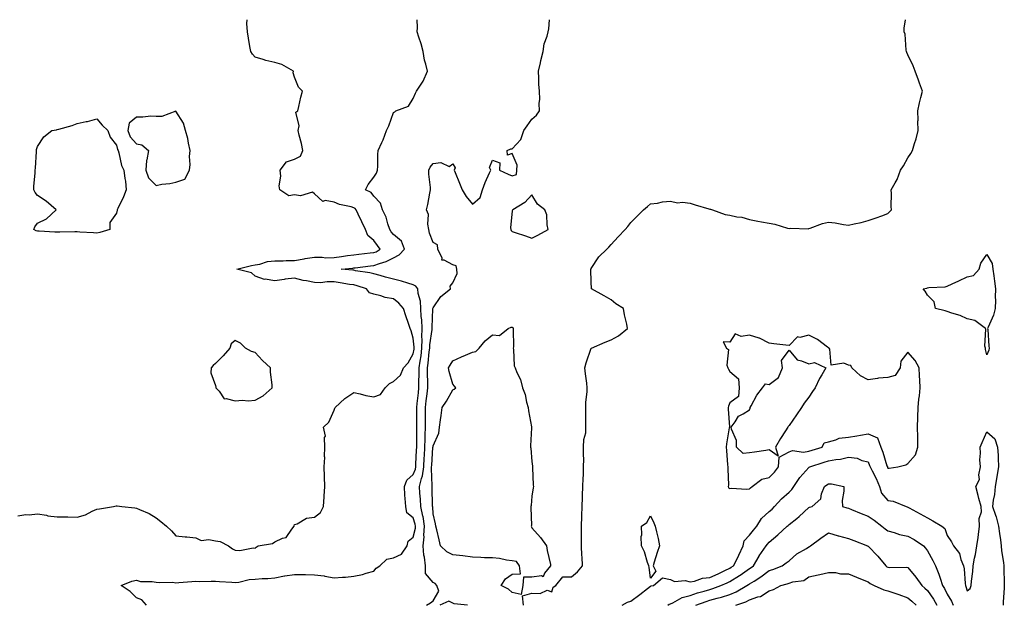
# Model space of a CAD drawing. Units: inches. Extents: x 944723 to 947363, y 7268858 to 7271498.
# Drawn here: x 946159 to 946657, y 7271202 to 7271498 of the extents above; entities that cross this region are included whole.
import ezdxf

# ---------------------------------------------------------------- set-up
doc = ezdxf.new("R2010")
doc.units = ezdxf.units.IN
doc.header["$MEASUREMENT"] = 0
doc.layers.add('Contour_94477268', color=7, linetype='Continuous', true_color=0x295423)

msp = doc.modelspace()

# ---------------------------------------------------------------- linework, layer by layer
at = {"layer": 'Contour_94477268'}
for points in [[(946158.05, 7271247.15, 3196), (946162.11, 7271247.86, 3196), (946163.8, 7271247.67, 3196), (946168.05, 7271248.14, 3196), (946172.52, 7271247.45, 3196), (946173.3, 7271247.17, 3196), (946178.05, 7271246.72, 3196), (946182.75, 7271246.62, 3196), (946183.36, 7271246.61, 3196), (946188.05, 7271246.5, 3196), (946192.27, 7271247.7, 3196), (946195.6, 7271249.47, 3196), (946198.05, 7271250.49, 3196), (946199.34, 7271250.63, 3196), (946206.45, 7271251.92, 3196), (946207.77, 7271252.2, 3196), (946208.05, 7271252.28, 3196), (946208.36, 7271252.23, 3196), (946210.64, 7271251.92, 3196), (946217.28, 7271251.15, 3196), (946218.05, 7271251.09, 3196), (946219.64, 7271250.33, 3196), (946224.42, 7271248.29, 3196), (946228.05, 7271246.15, 3196), (946230.46, 7271244.33, 3196), (946233.3, 7271241.92, 3196), (946235.78, 7271239.65, 3196), (946238.05, 7271237.11, 3196), (946242.64, 7271236.51, 3196), (946243.49, 7271236.48, 3196), (946248.05, 7271235.97, 3196), (946250.78, 7271234.65, 3196), (946254.72, 7271235.25, 3196), (946258.05, 7271234.6, 3196), (946260.31, 7271234.18, 3196), (946264.65, 7271231.92, 3196), (946266.63, 7271230.5, 3196), (946268.05, 7271229.79, 3196), (946270.34, 7271229.63, 3196), (946277.08, 7271230.95, 3196), (946278.05, 7271230.83, 3196), (946278.67, 7271231.3, 3196), (946279.58, 7271231.92, 3196), (946286.82, 7271233.15, 3196), (946288.05, 7271233.96, 3196), (946291.92, 7271235.79, 3196), (946293.82, 7271236.15, 3196), (946296.61, 7271240.48, 3196), (946297.76, 7271241.92, 3196), (946297.88, 7271242.09, 3196), (946298.05, 7271242.83, 3196), (946299.31, 7271243.18, 3196), (946303.99, 7271245.98, 3196), (946308.05, 7271246.42, 3196), (946311.06, 7271248.91, 3196), (946312.6, 7271251.92, 3196), (946312.9, 7271256.77, 3196), (946312.91, 7271257.06, 3196), (946313.24, 7271261.92, 3196), (946313.12, 7271266.85, 3196), (946313.11, 7271266.98, 3196), (946313, 7271271.92, 3196), (946313.26, 7271276.71, 3196), (946313.21, 7271277.08, 3196), (946313.39, 7271281.92, 3196), (946313.19, 7271286.78, 3196), (946313.64, 7271287.51, 3196), (946312.69, 7271291.92, 3196), (946315.4, 7271294.57, 3196), (946318.05, 7271300.54, 3196), (946318.36, 7271301.61, 3196), (946318.47, 7271301.92, 3196), (946323.48, 7271306.49, 3196), (946328.05, 7271309.45, 3196), (946331.16, 7271308.81, 3196), (946334.09, 7271307.96, 3196), (946338.05, 7271307.31, 3196), (946341.44, 7271308.53, 3196), (946343.84, 7271311.92, 3196), (946345.94, 7271314.03, 3196), (946348.05, 7271315.03, 3196), (946351.64, 7271318.33, 3196), (946353.13, 7271321.92, 3196), (946355.43, 7271324.54, 3196), (946358.05, 7271329.03, 3196), (946358.48, 7271331.49, 3196), (946358.54, 7271331.92, 3196), (946358.55, 7271332.42, 3196), (946358.05, 7271336.97, 3196), (946356.89, 7271340.76, 3196), (946356.44, 7271341.92, 3196), (946355.61, 7271344.36, 3196), (946354.36, 7271348.23, 3196), (946353.03, 7271351.92, 3196), (946350.81, 7271354.68, 3196), (946348.05, 7271356.82, 3196), (946343.75, 7271357.62, 3196), (946341.65, 7271358.32, 3196), (946338.05, 7271359.18, 3196), (946335.97, 7271359.84, 3196), (946334.31, 7271361.92, 3196), (946329.64, 7271363.51, 3196), (946328.05, 7271363.87, 3196), (946325.77, 7271364.2, 3196), (946321.15, 7271365.02, 3196), (946318.05, 7271365.43, 3196), (946314.47, 7271365.5, 3196), (946311.12, 7271364.99, 3196), (946308.05, 7271365.08, 3196), (946304.04, 7271365.93, 3196), (946302.29, 7271366.16, 3196), (946298.05, 7271367.29, 3196), (946293.2, 7271366.77, 3196), (946292.81, 7271366.68, 3196), (946288.05, 7271366.01, 3196), (946283.2, 7271366.77, 3196), (946282.85, 7271366.72, 3196), (946278.05, 7271368.27, 3196), (946276.21, 7271370.08, 3196), (946268.86, 7271371.92, 3196), (946276.2, 7271373.77, 3196), (946278.05, 7271374, 3196), (946280.49, 7271374.36, 3196), (946284.26, 7271375.71, 3196), (946288.05, 7271376.05, 3196), (946292.28, 7271376.15, 3196), (946293.8, 7271376.17, 3196), (946298.05, 7271376.26, 3196), (946302.8, 7271377.17, 3196), (946303.31, 7271377.18, 3196), (946308.05, 7271377.86, 3196), (946312.02, 7271377.95, 3196), (946313.81, 7271377.68, 3196), (946318.05, 7271377.75, 3196), (946321.77, 7271378.2, 3196), (946324.84, 7271378.71, 3196), (946328.05, 7271379.13, 3196), (946330.55, 7271379.42, 3196), (946336.17, 7271380.05, 3196), (946338.05, 7271380.26, 3196), (946339.26, 7271380.71, 3196), (946341.3, 7271381.92, 3196), (946339.89, 7271383.76, 3196), (946338.05, 7271386.4, 3196), (946335.02, 7271388.89, 3196), (946333.94, 7271391.92, 3196), (946331.96, 7271395.83, 3196), (946330.22, 7271399.75, 3196), (946329.21, 7271401.92, 3196), (946328.69, 7271402.56, 3196), (946328.05, 7271402.95, 3196), (946326.58, 7271403.39, 3196), (946320.76, 7271404.63, 3196), (946318.05, 7271405.68, 3196), (946313.44, 7271406.53, 3196), (946312.23, 7271406.1, 3196), (946308.05, 7271409.9, 3196), (946307.01, 7271410.88, 3196), (946301.04, 7271408.93, 3196), (946298.05, 7271409.52, 3196), (946295.16, 7271409.03, 3196), (946290.6, 7271411.92, 3196), (946290.16, 7271414.03, 3196), (946291.12, 7271418.85, 3196), (946290.79, 7271421.92, 3196), (946293.87, 7271426.1, 3196), (946298.05, 7271427.46, 3196), (946300.93, 7271429.04, 3196), (946302.26, 7271431.92, 3196), (946301.59, 7271435.46, 3196), (946300.31, 7271439.66, 3196), (946299.79, 7271441.92, 3196), (946300.4, 7271444.27, 3196), (946298.73, 7271451.24, 3196), (946299.67, 7271451.92, 3196), (946300.17, 7271454.04, 3196), (946301.16, 7271458.81, 3196), (946301.97, 7271461.92, 3196), (946299.97, 7271463.84, 3196), (946298.05, 7271468.96, 3196), (946297.28, 7271471.15, 3196), (946297.53, 7271471.92, 3196), (946291.54, 7271475.41, 3196), (946288.05, 7271476.39, 3196), (946283.47, 7271477.34, 3196), (946282.12, 7271477.85, 3196), (946278.05, 7271478.98, 3196), (946276.68, 7271480.55, 3196), (946275.91, 7271481.92, 3196), (946275.44, 7271484.53, 3196), (946274.73, 7271488.6, 3196), (946274.14, 7271491.92, 3196), (946273.92, 7271496.05, 3196), (946274.01, 7271497.88, 3196), (946274, 7271498, 3196)], [(946223.13, 7271201.92, 3195), (946220.79, 7271204.66, 3195), (946218.05, 7271205.68, 3195), (946214.95, 7271208.82, 3195), (946210.28, 7271211.92, 3195), (946215.76, 7271214.21, 3195), (946218.05, 7271214.68, 3195), (946220.15, 7271214.02, 3195), (946225.95, 7271214.02, 3195), (946228.05, 7271213.61, 3195), (946229.5, 7271213.37, 3195), (946236.42, 7271213.55, 3195), (946238.05, 7271213.35, 3195), (946239.55, 7271213.42, 3195), (946246.02, 7271213.95, 3195), (946248.05, 7271214.06, 3195), (946250.07, 7271213.94, 3195), (946255.76, 7271214.21, 3195), (946258.05, 7271214.11, 3195), (946260.01, 7271213.88, 3195), (946266.27, 7271213.7, 3195), (946268.05, 7271213.52, 3195), (946269.8, 7271213.67, 3195), (946275.01, 7271214.96, 3195), (946278.05, 7271215.14, 3195), (946281.58, 7271215.45, 3195), (946284.43, 7271215.54, 3195), (946288.05, 7271215.89, 3195), (946292.9, 7271216.77, 3195), (946293.13, 7271216.84, 3195), (946298.05, 7271217.56, 3195), (946302.53, 7271217.44, 3195), (946303.59, 7271217.46, 3195), (946308.05, 7271217.32, 3195), (946312.94, 7271216.81, 3195), (946313.29, 7271216.68, 3195), (946318.05, 7271215.86, 3195), (946322.33, 7271216.2, 3195), (946323.82, 7271216.15, 3195), (946328.05, 7271216.58, 3195), (946332.39, 7271217.58, 3195), (946334.27, 7271218.14, 3195), (946338.05, 7271219.11, 3195), (946339.31, 7271220.66, 3195), (946341.2, 7271221.92, 3195), (946344.65, 7271225.32, 3195), (946348.05, 7271225.97, 3195), (946352.16, 7271227.81, 3195), (946355.01, 7271231.92, 3195), (946355.54, 7271234.43, 3195), (946358.05, 7271236.3, 3195), (946359.13, 7271240.84, 3195), (946359.21, 7271241.92, 3195), (946359.05, 7271242.92, 3195), (946358.05, 7271246.1, 3195), (946354.78, 7271248.65, 3195), (946354.21, 7271251.92, 3195), (946353.97, 7271256, 3195), (946353.73, 7271257.6, 3195), (946353.52, 7271261.92, 3195), (946354.77, 7271265.2, 3195), (946358.05, 7271268.02, 3195), (946359.16, 7271270.81, 3195), (946359.32, 7271271.92, 3195), (946359.4, 7271273.27, 3195), (946359.69, 7271280.28, 3195), (946359.79, 7271281.92, 3195), (946359.84, 7271283.71, 3195), (946359.85, 7271290.12, 3195), (946359.89, 7271291.92, 3195), (946359.9, 7271293.77, 3195), (946359.83, 7271300.14, 3195), (946359.83, 7271301.92, 3195), (946360.04, 7271303.91, 3195), (946360.62, 7271309.35, 3195), (946360.89, 7271311.92, 3195), (946360.9, 7271314.77, 3195), (946361.01, 7271318.96, 3195), (946361.02, 7271321.92, 3195), (946361.5, 7271325.37, 3195), (946361.97, 7271328, 3195), (946362.45, 7271331.92, 3195), (946362.53, 7271336.4, 3195), (946362.42, 7271337.55, 3195), (946362.51, 7271341.92, 3195), (946362.34, 7271346.21, 3195), (946362.11, 7271347.86, 3195), (946361.92, 7271351.92, 3195), (946361.74, 7271355.61, 3195), (946360.46, 7271359.51, 3195), (946360.27, 7271361.92, 3195), (946359.38, 7271363.25, 3195), (946358.05, 7271363.87, 3195), (946355.26, 7271364.71, 3195), (946352.01, 7271365.88, 3195), (946348.05, 7271366.89, 3195), (946343.96, 7271367.83, 3195), (946341.36, 7271368.61, 3195), (946338.05, 7271369.47, 3195), (946336.13, 7271370, 3195), (946328.86, 7271371.11, 3195), (946328.05, 7271371.3, 3195), (946327.5, 7271371.37, 3195), (946321.66, 7271371.92, 3195), (946327.55, 7271372.42, 3195), (946328.05, 7271372.48, 3195), (946328.68, 7271372.55, 3195), (946336.45, 7271373.52, 3195), (946338.05, 7271373.71, 3195), (946340.91, 7271374.78, 3195), (946344.27, 7271375.7, 3195), (946348.05, 7271377.64, 3195), (946350.92, 7271379.05, 3195), (946353.63, 7271381.92, 3195), (946352.16, 7271386.03, 3195), (946348.05, 7271389.33, 3195), (946346.91, 7271390.78, 3195), (946346.11, 7271391.92, 3195), (946345.1, 7271394.87, 3195), (946344.34, 7271398.21, 3195), (946342.55, 7271401.92, 3195), (946341.44, 7271405.31, 3195), (946338.05, 7271408.81, 3195), (946336.76, 7271410.63, 3195), (946333.85, 7271411.92, 3195), (946335.31, 7271414.66, 3195), (946338.05, 7271418.36, 3195), (946339.49, 7271420.48, 3195), (946339.95, 7271421.92, 3195), (946340.07, 7271423.94, 3195), (946340.1, 7271429.87, 3195), (946340.24, 7271431.92, 3195), (946342.11, 7271435.98, 3195), (946342.77, 7271437.2, 3195), (946344.42, 7271441.92, 3195), (946345.65, 7271444.32, 3195), (946348.05, 7271451.01, 3195), (946348.63, 7271451.34, 3195), (946349.23, 7271451.92, 3195), (946355.61, 7271454.36, 3195), (946358.05, 7271458.1, 3195), (946359.19, 7271460.78, 3195), (946359.73, 7271461.92, 3195), (946363.08, 7271466.89, 3195), (946363.1, 7271466.97, 3195), (946365.24, 7271471.92, 3195), (946364.39, 7271475.58, 3195), (946363.73, 7271477.6, 3195), (946362.96, 7271481.92, 3195), (946362.01, 7271485.88, 3195), (946360.81, 7271489.16, 3195), (946360, 7271491.92, 3195), (946360.12, 7271493.99, 3195), (946360.05, 7271498, 3195)], [(946364.74, 7271201.92, 3194), (946366.78, 7271203.19, 3194), (946368.05, 7271204.12, 3194), (946370.91, 7271209.06, 3194), (946369.95, 7271211.92, 3194), (946369.04, 7271212.91, 3194), (946368.05, 7271213.51, 3194), (946364.18, 7271218.05, 3194), (946364.2, 7271221.92, 3194), (946363.69, 7271226.28, 3194), (946363.4, 7271227.27, 3194), (946363.04, 7271231.92, 3194), (946363.5, 7271236.47, 3194), (946363.44, 7271237.31, 3194), (946363.78, 7271241.92, 3194), (946362.98, 7271246.85, 3194), (946362.91, 7271247.06, 3194), (946361.88, 7271251.92, 3194), (946361.68, 7271255.55, 3194), (946361.42, 7271258.55, 3194), (946361.21, 7271261.92, 3194), (946362.14, 7271266.01, 3194), (946362.66, 7271267.31, 3194), (946363.32, 7271271.92, 3194), (946363.57, 7271276.4, 3194), (946363.66, 7271277.53, 3194), (946363.9, 7271281.92, 3194), (946364.01, 7271285.96, 3194), (946364.1, 7271287.97, 3194), (946364.2, 7271291.92, 3194), (946364.22, 7271295.75, 3194), (946364.26, 7271298.13, 3194), (946364.27, 7271301.92, 3194), (946364.63, 7271305.34, 3194), (946365.02, 7271308.89, 3194), (946365.34, 7271311.92, 3194), (946365.35, 7271314.62, 3194), (946365.3, 7271319.17, 3194), (946365.31, 7271321.92, 3194), (946365.64, 7271324.33, 3194), (946366.14, 7271330.01, 3194), (946366.38, 7271331.92, 3194), (946366.41, 7271333.56, 3194), (946367.58, 7271341.45, 3194), (946367.59, 7271341.92, 3194), (946367.57, 7271342.4, 3194), (946367.98, 7271351.85, 3194), (946367.98, 7271351.92, 3194), (946367.98, 7271351.99, 3194), (946368.05, 7271352.34, 3194), (946371.89, 7271358.08, 3194), (946376.79, 7271361.92, 3194), (946376.64, 7271363.33, 3194), (946378.05, 7271365.04, 3194), (946380.22, 7271369.75, 3194), (946380.13, 7271371.92, 3194), (946379.76, 7271373.63, 3194), (946378.05, 7271374.12, 3194), (946373.58, 7271376.39, 3194), (946372.49, 7271376.36, 3194), (946372.59, 7271377.38, 3194), (946370.51, 7271381.92, 3194), (946370.26, 7271384.13, 3194), (946368.05, 7271385.41, 3194), (946366.17, 7271390.04, 3194), (946365.88, 7271391.92, 3194), (946365.34, 7271394.63, 3194), (946365.68, 7271399.55, 3194), (946364.71, 7271401.92, 3194), (946365.44, 7271404.53, 3194), (946366.39, 7271410.26, 3194), (946366.78, 7271411.92, 3194), (946366.82, 7271413.15, 3194), (946365.95, 7271419.82, 3194), (946365.99, 7271421.92, 3194), (946366.53, 7271423.44, 3194), (946368.05, 7271425.24, 3194), (946371.89, 7271425.76, 3194), (946376.21, 7271423.76, 3194), (946378.05, 7271425.09, 3194), (946379.24, 7271423.11, 3194), (946378.77, 7271421.92, 3194), (946379.24, 7271420.73, 3194), (946381.48, 7271415.35, 3194), (946382.72, 7271411.92, 3194), (946384.76, 7271408.63, 3194), (946388.05, 7271404.81, 3194), (946391.84, 7271408.13, 3194), (946392.96, 7271411.92, 3194), (946394.33, 7271415.64, 3194), (946396.64, 7271420.51, 3194), (946397.25, 7271421.92, 3194), (946396.66, 7271423.31, 3194), (946398.05, 7271427.01, 3194), (946401.74, 7271425.61, 3194), (946401.65, 7271421.92, 3194), (946406.1, 7271419.97, 3194), (946408.05, 7271419.04, 3194), (946410.28, 7271419.69, 3194), (946410.48, 7271421.92, 3194), (946410.54, 7271424.41, 3194), (946408.05, 7271430.36, 3194), (946405.65, 7271429.52, 3194), (946405.51, 7271431.92, 3194), (946407.32, 7271432.65, 3194), (946408.05, 7271432.64, 3194), (946412.47, 7271437.5, 3194), (946413.87, 7271441.92, 3194), (946415.7, 7271444.27, 3194), (946418.05, 7271447.71, 3194), (946420.28, 7271449.69, 3194), (946421.94, 7271451.92, 3194), (946421.73, 7271455.6, 3194), (946422.07, 7271457.9, 3194), (946421.93, 7271461.92, 3194), (946421.6, 7271465.47, 3194), (946421.59, 7271468.38, 3194), (946421.32, 7271471.92, 3194), (946422.3, 7271476.17, 3194), (946422.57, 7271477.4, 3194), (946423.65, 7271481.92, 3194), (946424.24, 7271485.73, 3194), (946425.72, 7271489.59, 3194), (946426.25, 7271491.92, 3194), (946426.59, 7271493.38, 3194), (946426.93, 7271498, 3194)], [(946413.75, 7271201.92, 3193), (946413.33, 7271206.64, 3193), (946418.05, 7271208.13, 3193), (946422.16, 7271207.81, 3193), (946425.7, 7271209.57, 3193), (946428.05, 7271208.7, 3193), (946428.84, 7271211.13, 3193), (946430.15, 7271211.92, 3193), (946433.71, 7271216.26, 3193), (946438.05, 7271216.39, 3193), (946441.08, 7271218.89, 3193), (946443.69, 7271221.92, 3193), (946443.49, 7271226.48, 3193), (946443.21, 7271227.08, 3193), (946443.13, 7271231.92, 3193), (946443.09, 7271236.88, 3193), (946443.08, 7271236.95, 3193), (946443.04, 7271241.92, 3193), (946443.22, 7271246.75, 3193), (946443.21, 7271247.08, 3193), (946443.37, 7271251.92, 3193), (946443.58, 7271256.39, 3193), (946443.6, 7271257.47, 3193), (946443.8, 7271261.92, 3193), (946443.96, 7271266.01, 3193), (946444.05, 7271267.92, 3193), (946444.19, 7271271.92, 3193), (946444.2, 7271275.77, 3193), (946444.18, 7271278.05, 3193), (946444.18, 7271281.92, 3193), (946444.2, 7271285.77, 3193), (946445.3, 7271289.17, 3193), (946445.33, 7271291.92, 3193), (946445.36, 7271294.61, 3193), (946445.22, 7271299.09, 3193), (946445.26, 7271301.92, 3193), (946445.3, 7271304.67, 3193), (946445.95, 7271309.82, 3193), (946445.99, 7271311.92, 3193), (946445.76, 7271314.21, 3193), (946445.15, 7271319.02, 3193), (946444.87, 7271321.92, 3193), (946445.51, 7271324.46, 3193), (946448.05, 7271331.87, 3193), (946448.07, 7271331.9, 3193), (946448.1, 7271331.92, 3193), (946455.08, 7271334.89, 3193), (946458.05, 7271336.14, 3193), (946461.76, 7271338.21, 3193), (946466.34, 7271341.92, 3193), (946465.95, 7271344.02, 3193), (946464.87, 7271348.74, 3193), (946464.33, 7271351.92, 3193), (946460.49, 7271354.36, 3193), (946458.05, 7271356.35, 3193), (946454.48, 7271358.35, 3193), (946448.18, 7271361.92, 3193), (946448.14, 7271362.01, 3193), (946448.05, 7271365.4, 3193), (946447.86, 7271371.73, 3193), (946447.85, 7271371.92, 3193), (946447.95, 7271372.02, 3193), (946448.05, 7271372.17, 3193), (946451.92, 7271378.05, 3193), (946455.95, 7271381.92, 3193), (946456.92, 7271383.05, 3193), (946458.05, 7271384.35, 3193), (946461.71, 7271388.26, 3193), (946465.22, 7271391.92, 3193), (946466.49, 7271393.48, 3193), (946468.05, 7271395.42, 3193), (946471.33, 7271398.64, 3193), (946474.44, 7271401.92, 3193), (946476.4, 7271403.57, 3193), (946478.05, 7271404.96, 3193), (946481.45, 7271405.32, 3193), (946484.09, 7271405.88, 3193), (946488.05, 7271406.24, 3193), (946491.59, 7271405.46, 3193), (946494.24, 7271405.73, 3193), (946498.05, 7271405.25, 3193), (946500.54, 7271404.41, 3193), (946507.54, 7271402.43, 3193), (946508.05, 7271402.27, 3193), (946508.33, 7271402.2, 3193), (946509.4, 7271401.92, 3193), (946515.67, 7271399.54, 3193), (946518.05, 7271399.1, 3193), (946521.63, 7271398.34, 3193), (946524.23, 7271398.1, 3193), (946528.05, 7271396.98, 3193), (946532.27, 7271396.14, 3193), (946534.09, 7271395.88, 3193), (946538.05, 7271395.15, 3193), (946540.78, 7271394.65, 3193), (946547.34, 7271392.63, 3193), (946548.05, 7271392.48, 3193), (946548.76, 7271392.63, 3193), (946557.73, 7271392.24, 3193), (946558.05, 7271392.39, 3193), (946558.7, 7271392.57, 3193), (946564.98, 7271394.99, 3193), (946568.05, 7271395.66, 3193), (946571.45, 7271395.32, 3193), (946575.54, 7271394.43, 3193), (946578.05, 7271394.12, 3193), (946580.95, 7271394.82, 3193), (946584.46, 7271395.51, 3193), (946588.05, 7271396.47, 3193), (946592.07, 7271397.9, 3193), (946595.02, 7271398.89, 3193), (946598.05, 7271399.94, 3193), (946598.97, 7271401, 3193), (946599.83, 7271401.92, 3193), (946599.76, 7271403.63, 3193), (946599.8, 7271410.17, 3193), (946599.73, 7271411.92, 3193), (946601.73, 7271415.6, 3193), (946602.77, 7271417.2, 3193), (946604.34, 7271421.92, 3193), (946605.93, 7271424.04, 3193), (946608.05, 7271428.14, 3193), (946609.66, 7271430.31, 3193), (946610.48, 7271431.92, 3193), (946611.48, 7271435.35, 3193), (946612.27, 7271437.7, 3193), (946613.35, 7271441.92, 3193), (946613.24, 7271446.73, 3193), (946613.26, 7271447.13, 3193), (946613.1, 7271451.92, 3193), (946613.99, 7271455.98, 3193), (946614.77, 7271458.64, 3193), (946615.57, 7271461.92, 3193), (946614.09, 7271465.88, 3193), (946613.51, 7271467.38, 3193), (946611.88, 7271471.92, 3193), (946610.75, 7271474.62, 3193), (946608.05, 7271480.16, 3193), (946607.56, 7271481.43, 3193), (946607.52, 7271481.92, 3193), (946607.35, 7271482.62, 3193), (946606.8, 7271490.67, 3193), (946606.24, 7271491.92, 3193), (946606.28, 7271493.69, 3193), (946606.99, 7271498, 3193)], [(946463.64, 7271201.92, 3192), (946466.43, 7271203.54, 3192), (946468.05, 7271203.95, 3192), (946472.61, 7271207.36, 3192), (946476.52, 7271210.39, 3192), (946478.05, 7271211.57, 3192), (946478.27, 7271211.7, 3192), (946479.55, 7271211.92, 3192), (946484.09, 7271215.88, 3192), (946488.05, 7271215.05, 3192), (946490.07, 7271213.94, 3192), (946495.56, 7271214.41, 3192), (946498.05, 7271213.84, 3192), (946500.27, 7271214.14, 3192), (946504.26, 7271215.71, 3192), (946508.05, 7271215.97, 3192), (946512.16, 7271217.81, 3192), (946515.66, 7271219.53, 3192), (946518.05, 7271220.66, 3192), (946518.82, 7271221.15, 3192), (946519.9, 7271221.92, 3192), (946521.92, 7271225.79, 3192), (946522.72, 7271227.25, 3192), (946524.9, 7271231.92, 3192), (946525.41, 7271234.56, 3192), (946528.05, 7271237.31, 3192), (946530.14, 7271239.83, 3192), (946531.78, 7271241.92, 3192), (946534.15, 7271245.82, 3192), (946538.05, 7271249.33, 3192), (946539.43, 7271250.54, 3192), (946540.76, 7271251.92, 3192), (946544.25, 7271255.72, 3192), (946548.05, 7271259.1, 3192), (946549.48, 7271260.49, 3192), (946550.4, 7271261.92, 3192), (946553.47, 7271266.5, 3192), (946558.05, 7271271.6, 3192), (946558.24, 7271271.73, 3192), (946558.56, 7271271.92, 3192), (946565.76, 7271274.21, 3192), (946568.05, 7271274.95, 3192), (946571.79, 7271275.66, 3192), (946574.14, 7271275.83, 3192), (946578.05, 7271276.82, 3192), (946582.45, 7271276.32, 3192), (946584.8, 7271275.17, 3192), (946588.05, 7271274.42, 3192), (946588.79, 7271272.66, 3192), (946589.05, 7271271.92, 3192), (946590.02, 7271269.95, 3192), (946592.09, 7271265.96, 3192), (946593.87, 7271261.92, 3192), (946594.77, 7271258.64, 3192), (946598.05, 7271254.98, 3192), (946600.64, 7271254.51, 3192), (946607.23, 7271251.92, 3192), (946607.81, 7271251.68, 3192), (946608.05, 7271251.56, 3192), (946608.83, 7271251.14, 3192), (946614.37, 7271248.24, 3192), (946618.05, 7271246.17, 3192), (946620.82, 7271244.69, 3192), (946625.25, 7271241.92, 3192), (946626.84, 7271240.71, 3192), (946628.05, 7271237.28, 3192), (946630.2, 7271234.07, 3192), (946631.24, 7271231.92, 3192), (946634.21, 7271228.08, 3192), (946634.92, 7271225.05, 3192), (946636.2, 7271221.92, 3192), (946636.56, 7271220.43, 3192), (946637.03, 7271212.94, 3192), (946637.22, 7271211.92, 3192), (946637.5, 7271211.37, 3192), (946638.05, 7271209.21, 3192), (946639.55, 7271210.42, 3192), (946640.1, 7271211.92, 3192), (946640.29, 7271214.16, 3192), (946640.93, 7271219.04, 3192), (946641.15, 7271221.92, 3192), (946641.85, 7271225.72, 3192), (946642.37, 7271227.6, 3192), (946643.01, 7271231.92, 3192), (946643.72, 7271236.25, 3192), (946643.79, 7271237.66, 3192), (946644.38, 7271241.92, 3192), (946644.23, 7271245.74, 3192), (946645.37, 7271249.24, 3192), (946645.14, 7271251.92, 3192), (946644.05, 7271255.92, 3192), (946643.6, 7271257.47, 3192), (946642.43, 7271261.92, 3192), (946644.4, 7271265.57, 3192), (946644.01, 7271267.88, 3192), (946644.82, 7271271.92, 3192), (946644.57, 7271275.4, 3192), (946644.93, 7271278.8, 3192), (946644.61, 7271281.92, 3192), (946645.69, 7271284.28, 3192), (946648.05, 7271289.69, 3192), (946652.14, 7271286.01, 3192), (946653.41, 7271281.92, 3192), (946653.78, 7271277.65, 3192), (946653.74, 7271276.23, 3192), (946654.03, 7271271.92, 3192), (946653.18, 7271267.05, 3192), (946653.15, 7271266.82, 3192), (946652.22, 7271261.92, 3192), (946651.95, 7271258.02, 3192), (946651.22, 7271255.09, 3192), (946650.91, 7271251.92, 3192), (946652.42, 7271247.55, 3192), (946652.81, 7271246.68, 3192), (946654.03, 7271241.92, 3192), (946654.42, 7271238.29, 3192), (946654.89, 7271235.08, 3192), (946655.26, 7271231.92, 3192), (946655.54, 7271229.41, 3192), (946656.46, 7271223.51, 3192), (946656.65, 7271221.92, 3192), (946656.69, 7271220.56, 3192), (946656.87, 7271213.1, 3192), (946656.9, 7271211.92, 3192), (946656.84, 7271210.71, 3192), (946656.38, 7271203.59, 3192), (946656.29, 7271201.92, 3192)], [(946486.72, 7271201.92, 3191), (946487.5, 7271202.47, 3191), (946488.05, 7271202.65, 3191), (946489.3, 7271203.17, 3191), (946494.08, 7271205.89, 3191), (946498.05, 7271206.85, 3191), (946501.82, 7271208.15, 3191), (946505.21, 7271209.08, 3191), (946508.05, 7271209.96, 3191), (946509.58, 7271210.39, 3191), (946513.6, 7271211.92, 3191), (946516.72, 7271213.25, 3191), (946518.05, 7271213.88, 3191), (946523.02, 7271216.95, 3191), (946523.25, 7271217.12, 3191), (946528.05, 7271220.49, 3191), (946528.93, 7271221.04, 3191), (946530.07, 7271221.92, 3191), (946532.94, 7271226.81, 3191), (946533.02, 7271226.95, 3191), (946536.5, 7271231.92, 3191), (946537.2, 7271232.77, 3191), (946538.05, 7271233.86, 3191), (946542.46, 7271237.51, 3191), (946547.16, 7271241.92, 3191), (946547.64, 7271242.33, 3191), (946548.05, 7271242.76, 3191), (946551.98, 7271245.85, 3191), (946553.19, 7271246.78, 3191), (946558.05, 7271251.29, 3191), (946558.46, 7271251.51, 3191), (946559.79, 7271251.92, 3191), (946564.17, 7271255.8, 3191), (946564.49, 7271258.36, 3191), (946565.92, 7271261.92, 3191), (946567.14, 7271262.83, 3191), (946568.05, 7271263.38, 3191), (946569.46, 7271263.33, 3191), (946575.69, 7271261.92, 3191), (946575.77, 7271259.64, 3191), (946574.98, 7271254.99, 3191), (946575.07, 7271251.92, 3191), (946577.33, 7271251.2, 3191), (946578.05, 7271250.96, 3191), (946579.62, 7271250.35, 3191), (946584.54, 7271248.41, 3191), (946588.05, 7271247.03, 3191), (946591.04, 7271244.91, 3191), (946594.92, 7271241.92, 3191), (946596.71, 7271240.58, 3191), (946598.05, 7271239.59, 3191), (946601.26, 7271238.71, 3191), (946603.86, 7271237.73, 3191), (946608.05, 7271236.86, 3191), (946611.35, 7271235.22, 3191), (946616.05, 7271231.92, 3191), (946617, 7271230.87, 3191), (946618.05, 7271229.5, 3191), (946620.74, 7271224.61, 3191), (946622.09, 7271221.92, 3191), (946623.86, 7271217.73, 3191), (946624.4, 7271215.57, 3191), (946625.61, 7271211.92, 3191), (946626.58, 7271210.45, 3191), (946628.05, 7271207.58, 3191), (946630.19, 7271204.06, 3191), (946630.98, 7271201.92, 3191)], [(946500.85, 7271201.92, 3190), (946506.07, 7271203.9, 3190), (946508.05, 7271204.53, 3190), (946511.65, 7271205.52, 3190), (946513.95, 7271206.02, 3190), (946518.05, 7271207.36, 3190), (946521.25, 7271208.72, 3190), (946526.71, 7271211.92, 3190), (946527.55, 7271212.42, 3190), (946528.05, 7271212.77, 3190), (946530.34, 7271214.21, 3190), (946533.72, 7271216.25, 3190), (946538.05, 7271219.46, 3190), (946539.92, 7271220.05, 3190), (946544.65, 7271221.92, 3190), (946546.64, 7271223.33, 3190), (946548.05, 7271224.46, 3190), (946552.01, 7271227.96, 3190), (946556.83, 7271230.7, 3190), (946558.05, 7271231.47, 3190), (946558.39, 7271231.58, 3190), (946558.95, 7271231.92, 3190), (946564.16, 7271235.81, 3190), (946568.05, 7271238.54, 3190), (946572.89, 7271237.08, 3190), (946573.12, 7271236.99, 3190), (946578.05, 7271235.78, 3190), (946580.8, 7271234.67, 3190), (946587.77, 7271231.92, 3190), (946587.95, 7271231.82, 3190), (946588.05, 7271231.77, 3190), (946592.87, 7271226.74, 3190), (946596.94, 7271221.92, 3190), (946597.56, 7271221.43, 3190), (946598.05, 7271221.15, 3190), (946598.94, 7271221.03, 3190), (946607.29, 7271221.16, 3190), (946608.05, 7271221.01, 3190), (946612.23, 7271216.1, 3190), (946615.27, 7271211.92, 3190), (946616.73, 7271210.6, 3190), (946618.05, 7271209.43, 3190), (946621.11, 7271204.98, 3190), (946622.8, 7271201.92, 3190)], [(946521.11, 7271201.92, 3189), (946526.21, 7271203.76, 3189), (946528.05, 7271204.73, 3189), (946532.35, 7271206.22, 3189), (946533.58, 7271206.39, 3189), (946538.05, 7271209.29, 3189), (946540.12, 7271209.85, 3189), (946543.94, 7271211.92, 3189), (946547.14, 7271212.83, 3189), (946548.05, 7271213.16, 3189), (946549.93, 7271213.8, 3189), (946555.54, 7271214.43, 3189), (946558.05, 7271216.24, 3189), (946562.72, 7271217.25, 3189), (946563.65, 7271217.52, 3189), (946568.05, 7271218.59, 3189), (946571.52, 7271218.45, 3189), (946574.03, 7271217.9, 3189), (946578.05, 7271217.78, 3189), (946582.24, 7271216.11, 3189), (946584.96, 7271215.01, 3189), (946588.05, 7271213.77, 3189), (946589.1, 7271212.97, 3189), (946591.17, 7271211.92, 3189), (946595.91, 7271209.78, 3189), (946598.05, 7271209.18, 3189), (946602.12, 7271207.85, 3189), (946603.58, 7271207.45, 3189), (946608.05, 7271205.75, 3189), (946610.07, 7271203.94, 3189), (946612.34, 7271201.92, 3189)], [(946385.43, 7271201.92, 3194), (946378.75, 7271202.62, 3194), (946378.05, 7271203.02, 3194), (946375.98, 7271203.99, 3194), (946371.53, 7271201.92, 3194)]]:
    msp.add_polyline3d(points, dxfattribs=at)
for points in [[(946238.05, 7271415.88, 3197), (946242.52, 7271417.45, 3197), (946244.92, 7271421.92, 3197), (946245.21, 7271424.76, 3197), (946244.96, 7271428.83, 3197), (946245.19, 7271431.92, 3197), (946244.34, 7271435.63, 3197), (946244.12, 7271437.99, 3197), (946242.84, 7271441.92, 3197), (946241.79, 7271445.66, 3197), (946238.05, 7271451.77, 3197), (946237.9, 7271451.77, 3197), (946230.85, 7271449.12, 3197), (946228.05, 7271449.1, 3197), (946225.38, 7271449.25, 3197), (946221.3, 7271448.67, 3197), (946218.05, 7271448.8, 3197), (946214.35, 7271445.62, 3197), (946213.64, 7271441.92, 3197), (946214.9, 7271438.77, 3197), (946218.05, 7271435.22, 3197), (946220.86, 7271434.73, 3197), (946224.21, 7271431.92, 3197), (946223.32, 7271427.19, 3197), (946223.13, 7271426.84, 3197), (946222.79, 7271421.92, 3197), (946224.11, 7271417.98, 3197), (946228.05, 7271414.25, 3197), (946230.92, 7271414.79, 3197), (946234.87, 7271415.1, 3197)], [(946198.05, 7271390.11, 3196), (946196.37, 7271390.24, 3196), (946189.39, 7271390.58, 3196), (946188.05, 7271390.68, 3196), (946186.84, 7271390.71, 3196), (946179.36, 7271390.61, 3196), (946178.05, 7271390.63, 3196), (946176.74, 7271390.61, 3196), (946168.94, 7271391.03, 3196), (946168.05, 7271391.02, 3196), (946167.36, 7271391.23, 3196), (946166.24, 7271391.92, 3196), (946166.69, 7271393.28, 3196), (946168.05, 7271395.2, 3196), (946172.65, 7271397.32, 3196), (946177.51, 7271401.92, 3196), (946172.34, 7271406.21, 3196), (946168.05, 7271409.04, 3196), (946166.81, 7271410.68, 3196), (946166.19, 7271411.92, 3196), (946166.23, 7271413.74, 3196), (946166.77, 7271420.64, 3196), (946166.79, 7271421.92, 3196), (946166.96, 7271423.01, 3196), (946167.48, 7271431.35, 3196), (946167.55, 7271431.92, 3196), (946167.58, 7271432.39, 3196), (946168.05, 7271433.93, 3196), (946171.17, 7271438.8, 3196), (946175.23, 7271441.92, 3196), (946177.66, 7271442.31, 3196), (946178.05, 7271442.4, 3196), (946178.78, 7271442.65, 3196), (946185.52, 7271444.45, 3196), (946188.05, 7271445.52, 3196), (946192.64, 7271446.51, 3196), (946193.37, 7271446.6, 3196), (946198.05, 7271447.9, 3196), (946200.77, 7271444.64, 3196), (946203.56, 7271441.92, 3196), (946204.7, 7271438.57, 3196), (946208.05, 7271434.64, 3196), (946208.48, 7271432.35, 3196), (946208.84, 7271431.92, 3196), (946209.23, 7271430.74, 3196), (946210.45, 7271424.32, 3196), (946211.7, 7271421.92, 3196), (946212.19, 7271417.78, 3196), (946212.52, 7271416.39, 3196), (946212.91, 7271411.92, 3196), (946211.52, 7271408.45, 3196), (946208.61, 7271402.48, 3196), (946208.35, 7271401.92, 3196), (946208.29, 7271401.68, 3196), (946208.05, 7271400.13, 3196), (946204.57, 7271395.4, 3196), (946204.54, 7271391.92, 3196), (946199.54, 7271390.43, 3196)], [(946418.05, 7271387.49, 3194), (946420.95, 7271389.02, 3194), (946426.27, 7271391.92, 3194), (946425.73, 7271394.24, 3194), (946425.49, 7271399.36, 3194), (946424.5, 7271401.92, 3194), (946420.88, 7271404.75, 3194), (946418.05, 7271409.45, 3194), (946414.39, 7271405.58, 3194), (946408.3, 7271401.92, 3194), (946408.2, 7271401.77, 3194), (946408.05, 7271401.42, 3194), (946407.12, 7271392.85, 3194), (946407.33, 7271391.92, 3194), (946407.56, 7271391.43, 3194), (946408.05, 7271390.92, 3194), (946409.57, 7271390.4, 3194), (946414.81, 7271388.68, 3194)], [(946648.05, 7271328.57, 3192), (946647.45, 7271331.32, 3192), (946647.31, 7271331.92, 3192), (946647.11, 7271332.86, 3192), (946647.62, 7271341.49, 3192), (946647.43, 7271341.92, 3192), (946641.97, 7271345.84, 3192), (946638.05, 7271346.69, 3192), (946634.64, 7271348.51, 3192), (946630.34, 7271349.63, 3192), (946628.05, 7271350.48, 3192), (946627, 7271350.87, 3192), (946622.15, 7271351.92, 3192), (946621.5, 7271355.37, 3192), (946618.05, 7271358.75, 3192), (946616.88, 7271360.75, 3192), (946615.85, 7271361.92, 3192), (946617.65, 7271362.32, 3192), (946618.05, 7271362.42, 3192), (946618.67, 7271362.54, 3192), (946626.99, 7271362.98, 3192), (946628.05, 7271363.27, 3192), (946630.6, 7271364.47, 3192), (946633.98, 7271365.99, 3192), (946638.05, 7271368.03, 3192), (946641.24, 7271368.73, 3192), (946644.14, 7271371.92, 3192), (946645.1, 7271374.87, 3192), (946648.05, 7271379.24, 3192), (946650.83, 7271374.7, 3192), (946651.11, 7271371.92, 3192), (946651.52, 7271368.45, 3192), (946651.99, 7271365.86, 3192), (946652.4, 7271361.92, 3192), (946652.23, 7271357.74, 3192), (946652.38, 7271356.25, 3192), (946652.24, 7271351.92, 3192), (946651.42, 7271348.55, 3192), (946648.67, 7271342.55, 3192), (946648.46, 7271341.92, 3192), (946648.54, 7271341.43, 3192), (946649.09, 7271332.96, 3192), (946649.29, 7271331.92, 3192), (946649.03, 7271330.94, 3192)], [(946408.05, 7271208.48, 3193), (946406.23, 7271210.1, 3193), (946402.43, 7271211.92, 3193), (946404.73, 7271215.24, 3193), (946408.05, 7271217.66, 3193), (946412.21, 7271217.76, 3193), (946411.83, 7271221.92, 3193), (946410.28, 7271224.15, 3193), (946408.05, 7271224.43, 3193), (946405.21, 7271224.76, 3193), (946401.69, 7271225.56, 3193), (946398.05, 7271225.88, 3193), (946393.99, 7271225.98, 3193), (946392.22, 7271226.09, 3193), (946388.05, 7271226.18, 3193), (946383.07, 7271226.9, 3193), (946383.04, 7271226.91, 3193), (946378.05, 7271227.49, 3193), (946375.08, 7271228.95, 3193), (946371.87, 7271231.92, 3193), (946371.21, 7271235.08, 3193), (946369.92, 7271240.05, 3193), (946369.49, 7271241.92, 3193), (946369.3, 7271243.17, 3193), (946368.05, 7271248.15, 3193), (946367.85, 7271251.72, 3193), (946367.81, 7271251.92, 3193), (946367.8, 7271252.17, 3193), (946367.54, 7271261.41, 3193), (946367.51, 7271261.92, 3193), (946367.61, 7271262.36, 3193), (946367.2, 7271271.07, 3193), (946367.33, 7271271.92, 3193), (946367.37, 7271272.6, 3193), (946368.01, 7271281.88, 3193), (946368.02, 7271281.92, 3193), (946368.02, 7271281.95, 3193), (946368.05, 7271282.6, 3193), (946371, 7271288.97, 3193), (946371.28, 7271291.92, 3193), (946371.79, 7271295.66, 3193), (946372.06, 7271297.91, 3193), (946372.64, 7271301.92, 3193), (946374.82, 7271305.15, 3193), (946378.05, 7271310.81, 3193), (946378.79, 7271311.18, 3193), (946379.59, 7271311.92, 3193), (946378.91, 7271312.78, 3193), (946378.05, 7271313.77, 3193), (946376.21, 7271320.08, 3193), (946375.9, 7271321.92, 3193), (946376.65, 7271323.32, 3193), (946378.05, 7271325.49, 3193), (946382.47, 7271327.5, 3193), (946384.46, 7271328.33, 3193), (946388.05, 7271329.88, 3193), (946389.7, 7271330.27, 3193), (946391.42, 7271331.92, 3193), (946394.39, 7271335.58, 3193), (946398.05, 7271338.59, 3193), (946401.64, 7271338.33, 3193), (946406, 7271341.92, 3193), (946407.48, 7271342.49, 3193), (946408.05, 7271342.57, 3193), (946408.44, 7271342.31, 3193), (946408.57, 7271341.92, 3193), (946408.55, 7271341.42, 3193), (946408.65, 7271332.52, 3193), (946408.63, 7271331.92, 3193), (946408.79, 7271331.18, 3193), (946409.09, 7271322.96, 3193), (946409.51, 7271321.92, 3193), (946410.4, 7271319.57, 3193), (946412.18, 7271316.05, 3193), (946413.25, 7271311.92, 3193), (946414.59, 7271308.46, 3193), (946415.28, 7271304.69, 3193), (946416.08, 7271301.92, 3193), (946416.33, 7271300.2, 3193), (946417.79, 7271292.18, 3193), (946417.83, 7271291.92, 3193), (946417.84, 7271291.71, 3193), (946417.37, 7271282.6, 3193), (946417.39, 7271281.92, 3193), (946417.43, 7271281.3, 3193), (946418.05, 7271274.7, 3193), (946418.37, 7271272.24, 3193), (946418.38, 7271271.92, 3193), (946418.4, 7271271.57, 3193), (946418.74, 7271262.61, 3193), (946418.8, 7271261.92, 3193), (946418.69, 7271261.28, 3193), (946418.05, 7271257.05, 3193), (946417.57, 7271252.4, 3193), (946417.54, 7271251.92, 3193), (946417.5, 7271251.37, 3193), (946417.74, 7271242.23, 3193), (946417.71, 7271241.92, 3193), (946417.74, 7271241.61, 3193), (946418.05, 7271241.03, 3193), (946422.32, 7271236.19, 3193), (946425.36, 7271231.92, 3193), (946425.79, 7271229.66, 3193), (946427.38, 7271222.59, 3193), (946427.51, 7271221.92, 3193), (946424.37, 7271218.24, 3193), (946423.69, 7271216.28, 3193), (946422.91, 7271216.78, 3193), (946418.05, 7271216.1, 3193), (946413.78, 7271216.19, 3193), (946413.37, 7271211.92, 3193), (946412.66, 7271207.31, 3193)], [(946278.05, 7271305.72, 3197), (946282.18, 7271307.79, 3197), (946286.64, 7271311.92, 3197), (946286.64, 7271313.33, 3197), (946285.89, 7271319.76, 3197), (946285.89, 7271321.92, 3197), (946281.82, 7271325.69, 3197), (946278.05, 7271329.8, 3197), (946276.32, 7271330.19, 3197), (946273.16, 7271331.92, 3197), (946270.65, 7271334.52, 3197), (946268.05, 7271335.8, 3197), (946265.93, 7271334.04, 3197), (946265.29, 7271331.92, 3197), (946261.99, 7271327.98, 3197), (946258.05, 7271324.23, 3197), (946256.8, 7271323.17, 3197), (946255.9, 7271321.92, 3197), (946255.67, 7271319.54, 3197), (946258.05, 7271313.11, 3197), (946258.27, 7271312.14, 3197), (946258.27, 7271311.92, 3197), (946259.82, 7271310.15, 3197), (946262.43, 7271306.3, 3197), (946263.43, 7271306.54, 3197), (946268.05, 7271305.28, 3197), (946271.7, 7271305.57, 3197), (946274.62, 7271305.35, 3197)], [(946528.05, 7271260.85, 3193), (946528.63, 7271261.34, 3193), (946529.47, 7271261.92, 3193), (946534.26, 7271265.71, 3193), (946538.05, 7271266.59, 3193), (946540.74, 7271269.23, 3193), (946542.72, 7271271.92, 3193), (946543.12, 7271276.85, 3193), (946548.05, 7271279.44, 3193), (946549.76, 7271280.21, 3193), (946555.41, 7271279.28, 3193), (946558.05, 7271279.77, 3193), (946559.68, 7271280.29, 3193), (946564.82, 7271281.92, 3193), (946565.85, 7271284.12, 3193), (946568.05, 7271284.65, 3193), (946571.67, 7271285.54, 3193), (946573.47, 7271286.5, 3193), (946578.05, 7271287.01, 3193), (946582.32, 7271287.65, 3193), (946584.1, 7271287.97, 3193), (946588.05, 7271288.61, 3193), (946592.77, 7271286.64, 3193), (946594.38, 7271281.92, 3193), (946595.4, 7271279.27, 3193), (946597.58, 7271272.39, 3193), (946597.75, 7271271.92, 3193), (946597.84, 7271271.71, 3193), (946598.05, 7271271.23, 3193), (946598.71, 7271271.26, 3193), (946603.07, 7271271.92, 3193), (946607.05, 7271272.92, 3193), (946608.05, 7271273.58, 3193), (946612.02, 7271277.95, 3193), (946613.22, 7271281.92, 3193), (946613.1, 7271286.87, 3193), (946613.09, 7271286.96, 3193), (946612.97, 7271291.92, 3193), (946613.14, 7271296.83, 3193), (946613.17, 7271297.04, 3193), (946613.36, 7271301.92, 3193), (946613.75, 7271306.22, 3193), (946613.98, 7271307.85, 3193), (946614.37, 7271311.92, 3193), (946614.17, 7271315.8, 3193), (946614.04, 7271317.91, 3193), (946613.83, 7271321.92, 3193), (946611.81, 7271325.68, 3193), (946608.05, 7271329.86, 3193), (946604.65, 7271325.32, 3193), (946604.3, 7271321.92, 3193), (946601.79, 7271318.18, 3193), (946598.05, 7271317.15, 3193), (946593.23, 7271316.74, 3193), (946592.72, 7271316.59, 3193), (946588.05, 7271315.97, 3193), (946584.1, 7271317.97, 3193), (946579.74, 7271321.92, 3193), (946579.31, 7271323.18, 3193), (946578.05, 7271323.36, 3193), (946575.69, 7271324.28, 3193), (946569.38, 7271323.25, 3193), (946568.63, 7271331.34, 3193), (946568.28, 7271331.92, 3193), (946568.2, 7271332.07, 3193), (946568.05, 7271332.08, 3193), (946567.48, 7271332.49, 3193), (946562.5, 7271336.37, 3193), (946558.05, 7271338.46, 3193), (946553.51, 7271337.38, 3193), (946552.3, 7271337.67, 3193), (946548.05, 7271333.27, 3193), (946546.5, 7271333.47, 3193), (946540.32, 7271334.19, 3193), (946538.05, 7271334.5, 3193), (946533.13, 7271337, 3193), (946532.94, 7271337.03, 3193), (946528.05, 7271338.54, 3193), (946523.9, 7271337.77, 3193), (946520.87, 7271339.1, 3193), (946518.05, 7271334.94, 3193), (946514.78, 7271335.19, 3193), (946516.35, 7271331.92, 3193), (946517.38, 7271331.25, 3193), (946516.56, 7271323.41, 3193), (946517.04, 7271321.92, 3193), (946517.43, 7271321.3, 3193), (946518.05, 7271320.21, 3193), (946522.49, 7271316.36, 3193), (946522.77, 7271311.92, 3193), (946522.49, 7271307.48, 3193), (946518.05, 7271304.27, 3193), (946517.35, 7271302.62, 3193), (946517.26, 7271301.92, 3193), (946517.21, 7271301.08, 3193), (946517.88, 7271292.09, 3193), (946517.87, 7271291.92, 3193), (946517.83, 7271291.7, 3193), (946516.48, 7271283.49, 3193), (946516.17, 7271281.92, 3193), (946516.36, 7271280.23, 3193), (946517, 7271272.97, 3193), (946517.11, 7271271.92, 3193), (946517.1, 7271270.97, 3193), (946517.35, 7271262.62, 3193), (946517.34, 7271261.92, 3193), (946517.5, 7271261.37, 3193), (946518.05, 7271260.99, 3193), (946518.76, 7271261.21, 3193), (946526.76, 7271260.63, 3193)], [(946538.05, 7271280.48, 3193), (946536.37, 7271280.24, 3193), (946530.63, 7271279.34, 3193), (946528.05, 7271278.98, 3193), (946524.84, 7271278.71, 3193), (946521.54, 7271281.92, 3193), (946521.41, 7271285.28, 3193), (946518.91, 7271291.06, 3193), (946518.84, 7271291.92, 3193), (946520.81, 7271294.68, 3193), (946522.44, 7271297.53, 3193), (946524.83, 7271298.7, 3193), (946528.05, 7271300.8, 3193), (946528.4, 7271301.57, 3193), (946528.38, 7271301.92, 3193), (946528.85, 7271302.72, 3193), (946531.74, 7271308.23, 3193), (946534.69, 7271311.92, 3193), (946536.15, 7271313.82, 3193), (946538.05, 7271313.52, 3193), (946542.79, 7271317.18, 3193), (946544.73, 7271321.92, 3193), (946544.31, 7271325.66, 3193), (946548.05, 7271330.88, 3193), (946552.1, 7271325.97, 3193), (946554.43, 7271325.54, 3193), (946558.05, 7271323.94, 3193), (946560.84, 7271324.71, 3193), (946566.59, 7271321.92, 3193), (946564.63, 7271318.5, 3193), (946563.41, 7271316.56, 3193), (946561.32, 7271311.92, 3193), (946559.98, 7271309.99, 3193), (946558.05, 7271307.2, 3193), (946555.77, 7271304.2, 3193), (946554.38, 7271301.92, 3193), (946551.78, 7271298.19, 3193), (946548.05, 7271292.83, 3193), (946547.68, 7271292.29, 3193), (946547.42, 7271291.92, 3193), (946546.27, 7271290.14, 3193), (946543.7, 7271286.27, 3193), (946541.15, 7271281.92, 3193), (946542.61, 7271277.36, 3193)], [(946478.05, 7271215.57, 3192), (946477.29, 7271221.16, 3192), (946477.07, 7271221.92, 3192), (946476.48, 7271223.49, 3192), (946475.02, 7271228.89, 3192), (946473.41, 7271231.92, 3192), (946473.3, 7271236.67, 3192), (946473.6, 7271237.47, 3192), (946473.38, 7271241.92, 3192), (946476.22, 7271243.75, 3192), (946478.05, 7271247.1, 3192), (946479.71, 7271243.58, 3192), (946480.36, 7271241.92, 3192), (946480.96, 7271239.01, 3192), (946481.87, 7271235.74, 3192), (946482.5, 7271231.92, 3192), (946481.34, 7271228.63, 3192), (946479.89, 7271223.76, 3192), (946479.29, 7271221.92, 3192), (946480.75, 7271219.22, 3192)]]:
    msp.add_polyline3d(points, close=True, dxfattribs=at)

doc.saveas('drawing.dxf')
